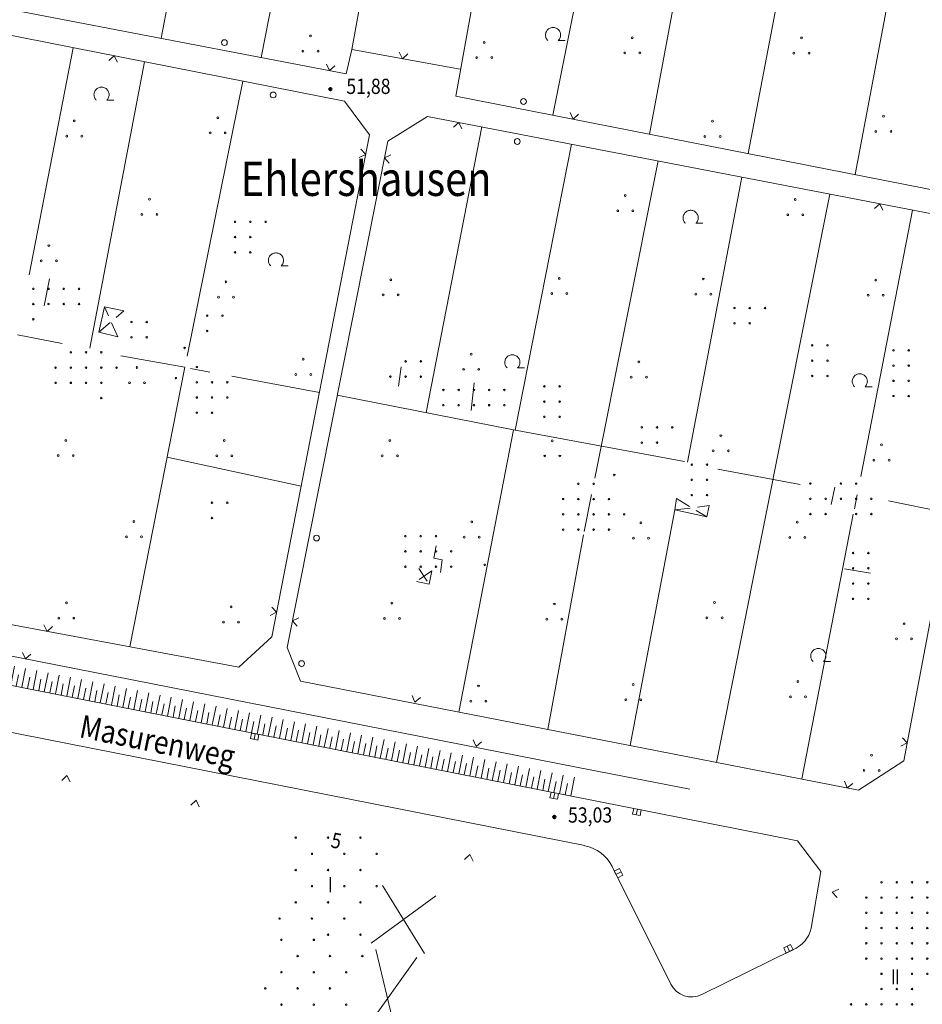
# Model space of a CAD drawing. Units: metres. Extents: x 550472 to 551511, y 5804997 to 5806002.
# Drawn here: x 551098 to 551216, y 5805772 to 5805901 of the extents above; entities that cross this region are included whole.
import ezdxf

# ---------------------------------------------------------------- set-up
doc = ezdxf.new("R2010")
doc.units = ezdxf.units.M
for name, pattern in [('LF220.1', [0]), ('LF220.40', [0]), ('LF220.44', [0]), ('LF220.46', [0]), ('LF220.6', [3, 2, -1])]:
    doc.linetypes.add(name, pattern=pattern)
doc.layers.get('0').update_dxf_attribs({"color": 1, "linetype": 'CONTINUOUS'})
for name, color, linetype, lineweight in [('Flächennamen u. Nutzung', 7, 'CONTINUOUS', 18), ('Gebäudeausgestaltung', 7, 'CONTINUOUS', 18), ('Gelände- u. Gewässertopographie', 7, 'CONTINUOUS', 18), ('Höhenangaben', 7, 'CONTINUOUS', 18), ('Nutzung_ Bewuchs_ Boden', 7, 'CONTINUOUS', 18), ('Schraffur für Wirtschaftsgebäude', 7, 'CONTINUOUS', 18), ('Schraffur für Wohngebäude', 7, 'CONTINUOUS', 18), ('Sonstige Grenzen', 7, 'CONTINUOUS', 18), ('Straßen- u. Wegetopographie', 7, 'CONTINUOUS', 18), ('Themenübergreifende Topographie', 7, 'CONTINUOUS', 18), ('Ver- u. Entsorgung', 7, 'CONTINUOUS', 18)]:
    doc.layers.add(name, color=color, linetype=linetype, lineweight=lineweight)
doc.styles.add('Geschosszahlen', font='SIMPLEX', dxfattribs={"width": 0.85})
doc.styles.add('Hausnummern', font='SIMPLEX', dxfattribs={"width": 0.85})
doc.styles.add('Kleingartenkolonien', font='SIMPLEX', dxfattribs={"width": 0.85})
doc.styles.add('kurze Straßen_ Wohnwege u. -höfe', font='SIMPLEX', dxfattribs={"width": 0.85})
doc.styles.add('Straßen- u. Geländehöhen', font='SIMPLEX', dxfattribs={"width": 0.85})

# ---------------------------------------------------------------- blocks, each defined once
blk = doc.blocks.new('*X616')
at = {"linetype": 'LF220.44', "lineweight": 18}
for p, q in [((551002.591, 5805835.007), (551002.756, 5805835.208)), ((551003.187, 5805834.555), (551003.639, 5805835.189)), ((551003.811, 5805834.141), (551004.152, 5805834.682)), ((551004.459, 5805833.767), (551005.093, 5805834.901)), ((551005.105, 5805833.388), (551005.567, 5805834.203)), ((551005.767, 5805833.039), (551006.523, 5805834.618)), ((551007.133, 5805832.428), (551007.925, 5805834.34)), ((551006.447, 5805832.725), (551006.91, 5805833.778)), ((551007.832, 5805832.158), (551008.271, 5805833.391)), ((551008.541, 5805831.918), (551009.202, 5805834.087)), ((551009.259, 5805831.707), (551009.644, 5805833.052)), ((551009.979, 5805831.501), (551010.638, 5805833.802)), ((551011.421, 5805831.089), (551011.928, 5805833.546)), ((551012.885, 5805830.773), (551013.379, 5805833.259)), ((551014.354, 5805830.482), (551014.847, 5805832.968)), ((551010.699, 5805831.296), (551010.996, 5805832.733)), ((551012.151, 5805830.919), (551012.447, 5805832.41)), ((551013.62, 5805830.628), (551013.916, 5805832.119)), ((551015.088, 5805830.337), (551015.384, 5805831.828)), ((551015.823, 5805830.192), (551016.316, 5805832.677)), ((551017.291, 5805829.901), (551017.785, 5805832.386)), ((551018.76, 5805829.61), (551019.253, 5805832.094)), ((551020.228, 5805829.319), (551020.722, 5805831.803)), ((551016.557, 5805830.046), (551016.853, 5805831.537)), ((551018.025, 5805829.755), (551018.321, 5805831.246)), ((551019.494, 5805829.465), (551019.79, 5805830.955)), ((551020.963, 5805829.174), (551021.259, 5805830.664)), ((551021.697, 5805829.029), (551022.19, 5805831.512)), ((551022.431, 5805828.883), (551022.727, 5805830.373)), ((551023.166, 5805828.738), (551023.659, 5805831.221)), ((551024.635, 5805828.447), (551025.128, 5805830.93)), ((551026.103, 5805828.156), (551026.596, 5805830.639)), ((551027.572, 5805827.865), (551028.065, 5805830.348)), ((551023.9, 5805828.592), (551024.196, 5805830.082)), ((551025.369, 5805828.302), (551025.665, 5805829.791)), ((551026.837, 5805828.011), (551027.133, 5805829.5)), ((551028.306, 5805827.72), (551028.602, 5805829.209)), ((551029.04, 5805827.575), (551029.533, 5805830.057)), ((551030.509, 5805827.284), (551031.002, 5805829.766)), ((551031.978, 5805826.993), (551032.471, 5805829.474)), ((551033.446, 5805826.702), (551033.939, 5805829.183)), ((551029.775, 5805827.429), (551030.071, 5805828.918)), ((551031.243, 5805827.139), (551031.539, 5805828.627)), ((551032.712, 5805826.848), (551033.008, 5805828.337)), ((551034.181, 5805826.557), (551034.476, 5805828.046)), ((551034.915, 5805826.412), (551035.408, 5805828.892)), ((551035.649, 5805826.266), (551035.945, 5805827.754)), ((551036.384, 5805826.121), (551036.876, 5805828.601)), ((551037.852, 5805825.83), (551038.345, 5805828.31)), ((551039.321, 5805825.539), (551039.813, 5805828.019)), ((551040.79, 5805825.248), (551041.282, 5805827.728)), ((551037.118, 5805825.975), (551037.414, 5805827.464)), ((551038.587, 5805825.685), (551038.882, 5805827.173)), ((551040.055, 5805825.394), (551040.351, 5805826.882)), ((551041.524, 5805825.103), (551041.819, 5805826.591)), ((551042.258, 5805824.958), (551042.751, 5805827.437)), ((551043.727, 5805824.667), (551044.219, 5805827.146)), ((551045.196, 5805824.376), (551045.688, 5805826.855)), ((551046.664, 5805824.085), (551047.156, 5805826.564)), ((551042.993, 5805824.812), (551043.288, 5805826.3)), ((551044.461, 5805824.521), (551044.757, 5805826.009)), ((551045.93, 5805824.231), (551046.225, 5805825.718)), ((551047.399, 5805823.94), (551047.694, 5805825.427)), ((551048.133, 5805823.794), (551048.625, 5805826.272)), ((551048.867, 5805823.649), (551049.162, 5805825.136)), ((551049.602, 5805823.504), (551050.094, 5805825.981)), ((551051.07, 5805823.213), (551051.562, 5805825.69)), ((551052.539, 5805822.922), (551053.031, 5805825.399)), ((551050.336, 5805823.358), (551050.631, 5805824.845)), ((551051.804, 5805823.067), (551052.1, 5805824.554)), ((551053.273, 5805822.777), (551053.568, 5805824.263)), ((551054.007, 5805822.631), (551054.499, 5805825.108)), ((551054.742, 5805822.486), (551055.037, 5805823.972)), ((551055.476, 5805822.341), (551055.968, 5805824.817)), ((551056.945, 5805822.05), (551057.437, 5805824.526)), ((551058.414, 5805821.759), (551058.905, 5805824.235)), ((551059.882, 5805821.468), (551060.374, 5805823.944)), ((551056.211, 5805822.195), (551056.506, 5805823.681)), ((551057.679, 5805821.904), (551057.974, 5805823.39)), ((551059.148, 5805821.614), (551059.443, 5805823.099)), ((551060.617, 5805821.323), (551060.911, 5805822.808)), ((551061.351, 5805821.177), (551061.842, 5805823.652)), ((551062.819, 5805820.887), (551063.311, 5805823.361)), ((551064.288, 5805820.596), (551064.78, 5805823.07)), ((551065.757, 5805820.305), (551066.248, 5805822.779)), ((551062.085, 5805821.032), (551062.38, 5805822.517)), ((551063.554, 5805820.741), (551063.849, 5805822.226)), ((551065.022, 5805820.451), (551065.317, 5805821.935)), ((551066.491, 5805820.16), (551066.786, 5805821.644)), ((551067.225, 5805820.014), (551067.717, 5805822.488)), ((551067.96, 5805819.869), (551068.255, 5805821.353)), ((551068.694, 5805819.724), (551069.185, 5805822.197)), ((551070.163, 5805819.433), (551070.654, 5805821.906)), ((551071.631, 5805819.142), (551072.122, 5805821.615)), ((551073.1, 5805818.851), (551073.591, 5805821.324)), ((551069.428, 5805819.578), (551069.723, 5805821.062)), ((551070.897, 5805819.287), (551071.192, 5805820.771)), ((551072.366, 5805818.997), (551072.66, 5805820.48)), ((551073.834, 5805818.706), (551074.129, 5805820.189)), ((551074.569, 5805818.56), (551075.06, 5805821.032)), ((551076.037, 5805818.27), (551076.528, 5805820.741)), ((551077.506, 5805817.979), (551077.997, 5805820.45)), ((551078.975, 5805817.688), (551079.465, 5805820.159)), ((551075.303, 5805818.415), (551075.598, 5805819.898)), ((551076.772, 5805818.124), (551077.066, 5805819.607)), ((551078.24, 5805817.833), (551078.535, 5805819.316)), ((551079.709, 5805817.543), (551080.003, 5805819.025)), ((551080.443, 5805817.397), (551080.934, 5805819.868)), ((551081.178, 5805817.252), (551081.472, 5805818.734)), ((551081.912, 5805817.106), (551082.403, 5805819.577)), ((551083.381, 5805816.816), (551083.871, 5805819.286)), ((551084.849, 5805816.525), (551085.34, 5805818.995)), ((551086.318, 5805816.234), (551086.808, 5805818.704)), ((551082.646, 5805816.961), (551082.941, 5805818.443)), ((551084.115, 5805816.67), (551084.409, 5805818.152)), ((551085.584, 5805816.38), (551085.878, 5805817.861)), ((551087.052, 5805816.089), (551087.346, 5805817.57)), ((551087.787, 5805815.943), (551088.277, 5805818.413)), ((551089.255, 5805815.653), (551089.746, 5805818.122)), ((551090.724, 5805815.362), (551091.214, 5805817.831)), ((551092.193, 5805815.071), (551092.683, 5805817.539)), ((551088.521, 5805815.798), (551088.815, 5805817.279)), ((551089.99, 5805815.507), (551090.284, 5805816.988)), ((551091.458, 5805815.216), (551091.752, 5805816.697)), ((551092.927, 5805814.926), (551093.221, 5805816.406)), ((551093.661, 5805814.78), (551094.151, 5805817.248)), ((551094.395, 5805814.635), (551094.69, 5805816.116)), ((551095.13, 5805814.49), (551095.62, 5805816.957)), ((551096.598, 5805814.199), (551097.088, 5805816.666)), ((551098.067, 5805813.908), (551098.557, 5805816.375)), ((551095.864, 5805814.344), (551096.158, 5805815.825)), ((551097.333, 5805814.053), (551097.627, 5805815.534)), ((551098.801, 5805813.763), (551099.095, 5805815.243)), ((551099.536, 5805813.617), (551100.026, 5805816.084)), ((551100.27, 5805813.472), (551100.564, 5805814.952)), ((551101.004, 5805813.326), (551101.494, 5805815.793)), ((551102.473, 5805813.036), (551102.963, 5805815.502)), ((551103.942, 5805812.745), (551104.431, 5805815.211)), ((551105.41, 5805812.454), (551105.9, 5805814.919)), ((551101.739, 5805813.181), (551102.033, 5805814.661)), ((551103.208, 5805812.89), (551103.501, 5805814.37)), ((551104.676, 5805812.599), (551104.97, 5805814.079)), ((551106.145, 5805812.309), (551106.439, 5805813.788)), ((551106.879, 5805812.163), (551107.369, 5805814.628)), ((551108.348, 5805811.872), (551108.837, 5805814.337)), ((551109.816, 5805811.582), (551110.306, 5805814.046)), ((551111.285, 5805811.291), (551111.774, 5805813.755)), ((551107.613, 5805812.018), (551107.907, 5805813.497)), ((551109.082, 5805811.727), (551109.376, 5805813.206)), ((551110.551, 5805811.436), (551110.844, 5805812.915)), ((551112.019, 5805811.146), (551112.313, 5805812.624)), ((551112.754, 5805811), (551113.243, 5805813.464)), ((551113.488, 5805810.855), (551113.782, 5805812.333)), ((551114.222, 5805810.709), (551114.712, 5805813.173)), ((551115.691, 5805810.419), (551116.18, 5805812.882)), ((551117.16, 5805810.128), (551117.649, 5805812.591)), ((551118.628, 5805809.837), (551119.117, 5805812.299)), ((551114.957, 5805810.564), (551115.25, 5805812.042)), ((551116.425, 5805810.273), (551116.719, 5805811.751)), ((551117.894, 5805809.982), (551118.187, 5805811.46)), ((551119.363, 5805809.692), (551119.656, 5805811.169)), ((551120.097, 5805809.546), (551120.586, 5805812.008)), ((551121.566, 5805809.255), (551122.055, 5805811.717)), ((551123.034, 5805808.965), (551123.523, 5805811.426)), ((551124.503, 5805808.674), (551124.992, 5805811.135)), ((551120.831, 5805809.401), (551121.125, 5805810.878)), ((551122.3, 5805809.11), (551122.593, 5805810.587)), ((551123.769, 5805808.819), (551124.062, 5805810.296)), ((551125.237, 5805808.529), (551125.531, 5805810.005)), ((551125.972, 5805808.383), (551126.46, 5805810.844)), ((551126.706, 5805808.238), (551126.999, 5805809.714)), ((551127.44, 5805808.092), (551127.929, 5805810.553)), ((551128.909, 5805807.802), (551129.397, 5805810.262)), ((551130.378, 5805807.511), (551130.866, 5805809.971)), ((551131.846, 5805807.22), (551132.335, 5805809.68)), ((551128.175, 5805807.947), (551128.468, 5805809.423)), ((551129.643, 5805807.656), (551129.936, 5805809.132)), ((551131.112, 5805807.365), (551131.405, 5805808.841)), ((551132.581, 5805807.075), (551132.874, 5805808.55)), ((551133.315, 5805806.929), (551133.803, 5805809.389)), ((551134.784, 5805806.638), (551135.272, 5805809.097)), ((551136.252, 5805806.348), (551136.74, 5805808.806)), ((551137.721, 5805806.057), (551138.209, 5805808.515)), ((551134.049, 5805806.784), (551134.342, 5805808.259)), ((551135.518, 5805806.493), (551135.811, 5805807.968)), ((551136.986, 5805806.202), (551137.279, 5805807.677)), ((551138.455, 5805805.912), (551138.748, 5805807.386)), ((551139.189, 5805805.766), (551139.678, 5805808.224)), ((551139.924, 5805805.621), (551140.217, 5805807.095)), ((551140.658, 5805805.475), (551141.146, 5805807.933)), ((551142.127, 5805805.185), (551142.615, 5805807.642)), ((551143.595, 5805804.894), (551144.083, 5805807.351)), ((551141.392, 5805805.33), (551141.685, 5805806.804)), ((551142.861, 5805805.039), (551143.154, 5805806.514)), ((551144.33, 5805804.748), (551144.623, 5805806.223)), ((551145.064, 5805804.603), (551145.552, 5805807.06)), ((551145.798, 5805804.458), (551146.091, 5805805.931)), ((551146.533, 5805804.312), (551147.021, 5805806.769)), ((551148.001, 5805804.021), (551148.489, 5805806.477)), ((551149.47, 5805803.731), (551149.958, 5805806.186)), ((551150.939, 5805803.44), (551151.426, 5805805.895)), ((551147.267, 5805804.167), (551147.56, 5805805.64)), ((551148.736, 5805803.876), (551149.028, 5805805.35)), ((551150.204, 5805803.585), (551150.497, 5805805.059)), ((551151.673, 5805803.294), (551151.966, 5805804.768)), ((551152.407, 5805803.149), (551152.895, 5805805.604)), ((551153.876, 5805802.858), (551154.363, 5805805.313)), ((551155.345, 5805802.567), (551155.832, 5805805.022)), ((551156.813, 5805802.277), (551157.301, 5805804.731)), ((551153.142, 5805803.004), (551153.434, 5805804.477)), ((551154.61, 5805802.713), (551154.903, 5805804.186)), ((551156.079, 5805802.422), (551156.371, 5805803.895)), ((551157.548, 5805802.131), (551157.84, 5805803.604)), ((551158.282, 5805801.986), (551158.769, 5805804.44)), ((551159.016, 5805801.84), (551159.309, 5805803.313)), ((551159.751, 5805801.695), (551160.238, 5805804.149)), ((551161.219, 5805801.404), (551161.706, 5805803.857)), ((551162.688, 5805801.114), (551163.175, 5805803.566)), ((551164.157, 5805800.823), (551164.644, 5805803.275)), ((551160.485, 5805801.55), (551160.777, 5805803.022)), ((551161.954, 5805801.259), (551162.246, 5805802.731)), ((551163.422, 5805800.968), (551163.715, 5805802.44)), ((551164.891, 5805800.677), (551165.183, 5805802.149)), ((551165.625, 5805800.532), (551166.112, 5805802.984)), ((551167.094, 5805800.241), (551167.581, 5805802.693)), ((551168.563, 5805799.951), (551169.049, 5805802.402)), ((551170.03, 5805799.66), (551170.515, 5805802.112)), ((551166.36, 5805800.387), (551166.652, 5805801.858)), ((551167.828, 5805800.096), (551168.12, 5805801.567)), ((551169.297, 5805799.805), (551169.589, 5805801.276))]:
    blk.add_line(p, q, dxfattribs=at)
blk = doc.blocks.new('S220.82')
at = {"lineweight": -2}
blk.add_circle((0, 0), 0.1, dxfattribs=at)
blk = doc.blocks.new('X31_5105A')
at = {"layer": 'Schraffur für Wohngebäude', "lineweight": 18, "rotation": 359.999}
for p in [(551153.34, 5805852.886), (551155.34, 5805852.886), (551157.34, 5805852.886), (551159.34, 5805852.886), (551161.34, 5805852.886), (551153.34, 5805850.886), (551155.34, 5805850.886), (551157.34, 5805850.886), (551159.34, 5805850.886), (551161.34, 5805850.886)]:
    blk.add_blockref('S220.82', p, dxfattribs=at)
blk = doc.blocks.new('X35_5105A')
at = {"layer": 'Schraffur für Wohngebäude', "lineweight": 18, "rotation": 359.999}
for p in [(551099.558, 5805866.145), (551101.558, 5805866.145), (551103.558, 5805866.145), (551105.558, 5805866.144), (551099.558, 5805864.145), (551101.558, 5805864.145), (551103.558, 5805864.145), (551105.558, 5805864.144), (551099.558, 5805862.145)]:
    blk.add_blockref('S220.82', p, dxfattribs=at)
blk = doc.blocks.new('X36_5105A')
at = {"layer": 'Schraffur für Wohngebäude', "lineweight": 18, "rotation": 359.999}
for p in [(551148.387, 5805856.634), (551150.387, 5805856.634), (551146.387, 5805854.634), (551148.387, 5805854.634), (551150.387, 5805854.634)]:
    blk.add_blockref('S220.82', p, dxfattribs=at)
blk = doc.blocks.new('X37_5105A')
at = {"layer": 'Schraffur für Wohngebäude', "lineweight": 18, "rotation": 359.999}
for p in [(551121.006, 5805855.891), (551121.006, 5805853.891), (551123.006, 5805853.891), (551125.006, 5805853.891), (551121.006, 5805851.891), (551123.006, 5805851.891), (551125.006, 5805851.891), (551121.006, 5805849.891), (551123.006, 5805849.891)]:
    blk.add_blockref('S220.82', p, dxfattribs=at)
blk = doc.blocks.new('X39_5105A')
at = {"layer": 'Schraffur für Wohngebäude', "lineweight": 18, "rotation": 359.999}
for p in [(551148.358, 5805833.715), (551150.358, 5805833.715), (551152.358, 5805833.715), (551148.358, 5805831.715), (551150.358, 5805831.715), (551152.358, 5805831.715), (551154.358, 5805831.715), (551148.358, 5805829.715), (551150.358, 5805829.715), (551152.358, 5805829.715), (551154.358, 5805829.715)]:
    blk.add_blockref('S220.82', p, dxfattribs=at)
blk = doc.blocks.new('X40_5105A')
at = {"layer": 'Schraffur für Wohngebäude', "lineweight": 18, "rotation": 359.999}
for p in [(551201.458, 5805840.614), (551205.458, 5805840.614), (551207.458, 5805840.614), (551201.458, 5805838.614), (551203.458, 5805838.614), (551205.458, 5805838.614), (551207.458, 5805838.614), (551209.458, 5805838.614), (551201.458, 5805836.614), (551203.458, 5805836.614), (551207.458, 5805836.614), (551209.458, 5805836.614)]:
    blk.add_blockref('S220.82', p, dxfattribs=at)
blk = doc.blocks.new('X41_5105A')
at = {"layer": 'Schraffur für Wohngebäude', "lineweight": 18, "rotation": 359.999}
for p in [(551171.041, 5805840.571), (551173.041, 5805840.571), (551169.041, 5805838.571), (551171.041, 5805838.571), (551173.041, 5805838.571), (551175.041, 5805838.571), (551169.041, 5805836.571), (551171.041, 5805836.571), (551173.041, 5805836.571), (551175.041, 5805836.571), (551177.041, 5805836.571), (551169.041, 5805834.571), (551171.041, 5805834.571), (551173.041, 5805834.571), (551175.041, 5805834.571)]:
    blk.add_blockref('S220.82', p, dxfattribs=at)
blk = doc.blocks.new('X42_5105A')
at = {"layer": 'Schraffur für Wohngebäude', "lineweight": 18, "rotation": 359.999}
for p in [(551207.061, 5805831.501), (551209.061, 5805831.501), (551207.061, 5805829.501), (551209.061, 5805829.501), (551207.061, 5805827.501), (551209.061, 5805827.501), (551207.061, 5805825.501), (551209.061, 5805825.501)]:
    blk.add_blockref('S220.82', p, dxfattribs=at)
blk = doc.blocks.new('X110_5105A')
at = {"layer": 'Schraffur für Wohngebäude', "lineweight": 18, "rotation": 359.999}
for p in [(551122.995, 5805838.096), (551124.995, 5805838.096), (551122.995, 5805836.096)]:
    blk.add_blockref('S220.82', p, dxfattribs=at)
blk = doc.blocks.new('X111_5105A')
at = {"layer": 'Schraffur für Wohngebäude', "lineweight": 18, "rotation": 359.999}
for p in [(551104.481, 5805857.818), (551106.481, 5805857.818), (551108.481, 5805857.818), (551102.481, 5805855.818), (551104.481, 5805855.818), (551106.481, 5805855.818), (551108.481, 5805855.818), (551110.481, 5805855.818), (551102.481, 5805853.818), (551104.481, 5805853.818), (551106.481, 5805853.818), (551108.481, 5805853.818), (551108.481, 5805851.818)]:
    blk.add_blockref('S220.82', p, dxfattribs=at)
blk = doc.blocks.new('X112_5105A')
at = {"layer": 'Schraffur für Wohngebäude', "lineweight": 18, "rotation": 359.999}
for p in [(551112.435, 5805861.792), (551114.435, 5805861.792), (551112.435, 5805859.792), (551114.435, 5805859.792)]:
    blk.add_blockref('S220.82', p, dxfattribs=at)
blk = doc.blocks.new('X113_5105A')
at = {"layer": 'Schraffur für Wohngebäude', "lineweight": 18, "rotation": 359.999}
blk.add_blockref('S220.82', (551118.262, 5805854.438), dxfattribs=at)
blk = doc.blocks.new('X114_5105A')
at = {"layer": 'Schraffur für Wohngebäude', "lineweight": 18, "rotation": 359.999}
blk.add_blockref('S220.82', (551119.406, 5805858.385), dxfattribs=at)
blk = doc.blocks.new('X115_5105A')
at = {"layer": 'Schraffur für Wohngebäude', "lineweight": 18, "rotation": 359.999}
for p in [(551122.369, 5805862.616), (551124.369, 5805862.616), (551122.369, 5805860.616)]:
    blk.add_blockref('S220.82', p, dxfattribs=at)
blk = doc.blocks.new('X116_5105A')
at = {"layer": 'Schraffur für Wohngebäude', "lineweight": 18, "rotation": 359.999}
blk.add_blockref('S220.82', (551158.753, 5805829.954), dxfattribs=at)
blk = doc.blocks.new('X119_5105A')
at = {"layer": 'Schraffur für Wohngebäude', "lineweight": 18, "rotation": 359.999}
for p in [(551126.017, 5805874.926), (551128.017, 5805874.926), (551130.017, 5805874.926), (551126.017, 5805872.926), (551128.017, 5805872.926), (551126.017, 5805870.926), (551128.017, 5805870.926)]:
    blk.add_blockref('S220.82', p, dxfattribs=at)
blk = doc.blocks.new('X125_5105A')
at = {"layer": 'Schraffur für Wohngebäude', "lineweight": 18, "rotation": 359.999}
for p in [(551179.356, 5805847.983), (551181.356, 5805847.983), (551183.356, 5805847.983), (551179.356, 5805845.983), (551181.356, 5805845.983)]:
    blk.add_blockref('S220.82', p, dxfattribs=at)
blk = doc.blocks.new('X127_5105A')
at = {"layer": 'Schraffur für Wohngebäude', "lineweight": 18, "rotation": 359.999}
for p in [(551210.788, 5805788.335), (551212.788, 5805788.335), (551214.788, 5805788.335), (551216.788, 5805788.335), (551218.788, 5805788.335), (551208.788, 5805786.335), (551210.788, 5805786.335), (551212.788, 5805786.335), (551214.788, 5805786.335), (551216.788, 5805786.335), (551218.788, 5805786.335), (551220.788, 5805786.335), (551222.788, 5805786.335), (551224.788, 5805786.335), (551226.788, 5805786.335), (551228.788, 5805786.335), (551208.788, 5805784.335), (551210.788, 5805784.335), (551212.788, 5805784.335), (551214.788, 5805784.335), (551216.788, 5805784.335), (551218.788, 5805784.335), (551220.788, 5805784.335), (551222.788, 5805784.335), (551224.788, 5805784.335), (551226.788, 5805784.335), (551228.788, 5805784.335), (551230.788, 5805784.335), (551232.788, 5805784.335), (551234.788, 5805784.335), (551208.788, 5805782.335), (551210.788, 5805782.335), (551212.788, 5805782.335), (551214.788, 5805782.335), (551216.788, 5805782.335), (551218.788, 5805782.335), (551220.788, 5805782.335), (551222.788, 5805782.335), (551224.788, 5805782.335), (551226.788, 5805782.335), (551228.788, 5805782.335), (551230.788, 5805782.335), (551232.788, 5805782.335), (551234.788, 5805782.335), (551208.788, 5805780.335), (551210.788, 5805780.335), (551212.788, 5805780.335), (551214.788, 5805780.335), (551216.788, 5805780.335), (551218.788, 5805780.335), (551220.788, 5805780.335), (551222.788, 5805780.335), (551224.788, 5805780.335), (551226.788, 5805780.335), (551228.788, 5805780.335), (551230.788, 5805780.335), (551232.788, 5805780.335), (551234.788, 5805780.335), (551208.788, 5805778.335), (551210.788, 5805778.335), (551212.788, 5805778.335), (551214.788, 5805778.335), (551216.788, 5805778.335), (551218.788, 5805778.335), (551220.788, 5805778.335), (551222.788, 5805778.335), (551224.788, 5805778.335), (551226.788, 5805778.335), (551228.788, 5805778.335), (551230.788, 5805778.335), (551232.788, 5805778.335), (551210.788, 5805776.335), (551214.788, 5805776.335), (551216.788, 5805776.335), (551218.788, 5805776.335), (551220.788, 5805776.335), (551222.788, 5805776.335), (551224.788, 5805776.335), (551226.788, 5805776.335), (551228.788, 5805776.335), (551230.788, 5805776.335), (551232.788, 5805776.335), (551210.788, 5805774.335), (551212.788, 5805774.335), (551214.788, 5805774.335), (551222.788, 5805774.335), (551224.788, 5805774.335), (551226.788, 5805774.335), (551228.788, 5805774.335), (551230.788, 5805774.335), (551232.788, 5805774.335), (551206.788, 5805772.335), (551208.788, 5805772.335), (551210.788, 5805772.335), (551212.788, 5805772.335), (551214.788, 5805772.335), (551232.788, 5805772.335), (551202.788, 5805770.335), (551204.788, 5805770.335), (551206.788, 5805770.335), (551208.788, 5805770.335), (551210.788, 5805770.335), (551212.788, 5805770.335), (551214.788, 5805770.335), (551198.788, 5805768.335), (551200.788, 5805768.335), (551202.788, 5805768.335), (551204.788, 5805768.335), (551206.788, 5805768.335), (551208.788, 5805768.335), (551210.788, 5805768.335), (551212.788, 5805768.335), (551214.788, 5805768.335), (551198.788, 5805766.335), (551200.788, 5805766.335), (551202.788, 5805766.335), (551204.788, 5805766.335), (551206.788, 5805766.335), (551208.788, 5805766.335), (551210.788, 5805766.335), (551212.788, 5805766.335), (551214.788, 5805766.335), (551198.788, 5805764.335), (551200.788, 5805764.335), (551202.788, 5805764.335), (551204.788, 5805764.335), (551206.788, 5805764.335), (551208.788, 5805764.335), (551210.788, 5805764.335), (551212.788, 5805764.335), (551214.788, 5805764.335), (551204.788, 5805762.335), (551206.788, 5805762.335), (551208.788, 5805762.335), (551210.788, 5805762.335), (551212.788, 5805762.335), (551214.788, 5805762.335), (551200.788, 5805760.335), (551202.788, 5805760.335), (551204.788, 5805760.335), (551206.788, 5805760.335), (551208.788, 5805760.335), (551210.788, 5805760.335), (551202.788, 5805758.335), (551204.788, 5805758.335)]:
    blk.add_blockref('S220.82', p, dxfattribs=at)
blk = doc.blocks.new('X128_5105A')
at = {"layer": 'Schraffur für Wohngebäude', "lineweight": 18, "rotation": 359.999}
for p in [(551166.579, 5805853.355), (551168.579, 5805853.355), (551166.579, 5805851.355), (551168.579, 5805851.355), (551166.579, 5805849.355), (551168.579, 5805849.355)]:
    blk.add_blockref('S220.82', p, dxfattribs=at)
blk = doc.blocks.new('X129_5105A')
at = {"layer": 'Schraffur für Wohngebäude', "lineweight": 18, "rotation": 359.999}
blk.add_blockref('S220.82', (551175.745, 5805841.738), dxfattribs=at)
blk = doc.blocks.new('X131_5105A')
at = {"layer": 'Schraffur für Wohngebäude', "lineweight": 18, "rotation": 359.999}
for p in [(551185.905, 5805843.096), (551187.905, 5805843.096), (551185.905, 5805841.096), (551187.905, 5805841.096), (551185.905, 5805839.096), (551187.905, 5805839.096)]:
    blk.add_blockref('S220.82', p, dxfattribs=at)
blk = doc.blocks.new('X132_5105A')
at = {"layer": 'Schraffur für Wohngebäude', "lineweight": 18, "rotation": 359.999}
for p in [(551201.699, 5805858.726), (551203.699, 5805858.726), (551201.699, 5805856.726), (551203.699, 5805856.726), (551201.699, 5805854.726), (551203.699, 5805854.726)]:
    blk.add_blockref('S220.82', p, dxfattribs=at)
blk = doc.blocks.new('X133_5105A')
at = {"layer": 'Schraffur für Wohngebäude', "lineweight": 18, "rotation": 359.999}
for p in [(551191.51, 5805863.628), (551193.51, 5805863.628), (551195.51, 5805863.628), (551191.51, 5805861.628), (551193.51, 5805861.628)]:
    blk.add_blockref('S220.82', p, dxfattribs=at)
blk = doc.blocks.new('X134_5105A')
at = {"layer": 'Schraffur für Wohngebäude', "lineweight": 18, "rotation": 359.999}
for p in [(551212.355, 5805858.075), (551214.355, 5805858.075), (551212.355, 5805856.075), (551214.355, 5805856.075), (551212.355, 5805854.075), (551214.355, 5805854.075), (551212.355, 5805852.075), (551214.355, 5805852.075)]:
    blk.add_blockref('S220.82', p, dxfattribs=at)
blk = doc.blocks.new('X240_5105A')
at = {"layer": 'Schraffur für Wirtschaftsgebäude', "lineweight": 18, "rotation": 44.999}
for p in [(551133.973, 5805794.188), (551138.216, 5805794.188), (551142.459, 5805794.188), (551136.095, 5805792.066), (551140.337, 5805792.066), (551144.58, 5805792.066), (551133.973, 5805789.945), (551138.216, 5805789.945), (551142.459, 5805789.945), (551136.095, 5805787.824), (551140.337, 5805787.824), (551144.58, 5805787.824), (551133.973, 5805785.702), (551138.216, 5805785.702), (551142.459, 5805785.702), (551131.852, 5805783.581), (551136.095, 5805783.581), (551140.337, 5805783.581), (551138.216, 5805781.46), (551142.459, 5805781.46)]:
    blk.add_blockref('S220.82', p, dxfattribs=at)
blk = doc.blocks.new('X241_5105A')
at = {"layer": 'Schraffur für Wirtschaftsgebäude', "lineweight": 18, "rotation": 44.999}
for p in [(551132.103, 5805780.789), (551136.345, 5805780.789), (551134.224, 5805778.668), (551138.466, 5805778.668), (551142.709, 5805778.668), (551132.102, 5805776.547), (551136.345, 5805776.546), (551140.588, 5805776.546), (551129.981, 5805774.425), (551134.224, 5805774.425), (551138.466, 5805774.425), (551132.102, 5805772.304), (551136.345, 5805772.304), (551140.588, 5805772.304), (551129.981, 5805770.183), (551134.224, 5805770.183), (551138.466, 5805770.182), (551132.102, 5805768.061), (551136.345, 5805768.061), (551140.588, 5805768.061), (551129.981, 5805765.94), (551134.224, 5805765.94), (551138.466, 5805765.94), (551127.86, 5805763.819), (551132.102, 5805763.819), (551136.345, 5805763.819), (551134.224, 5805761.697), (551138.466, 5805761.697)]:
    blk.add_blockref('S220.82', p, dxfattribs=at)
blk = doc.blocks.new('S220.25')
at = {"lineweight": -2}
for p, q in [((0.33, 0.5), (-0.33, 0.5)), ((-0.33, 0.5), (-0.33, 0)), ((-0.33, 0), (0.33, 0)), ((0, 0), (0, 0.5)), ((0.33, 0), (0.33, 0.5))]:
    blk.add_line(p, q, dxfattribs=at)
blk = doc.blocks.new('S220.34')
at = {"lineweight": -2}
blk.add_circle((0, 0), 0.5, dxfattribs=at)
blk = doc.blocks.new('S220.36')
at = {"lineweight": -2}
for p, q in [((0, 0), (-0.375, 0.5)), ((0.375, 0.5), (0, 0))]:
    blk.add_line(p, q, dxfattribs=at)
blk = doc.blocks.new('S220.41')
at = {"lineweight": -2}
for p, q in [((-0.31, 0.01), (-0.308, 0.046)), ((-0.308, -0.025), (-0.31, 0.01)), ((-0.308, 0.046), (-0.301, 0.082)), ((-0.301, 0.082), (-0.291, 0.116)), ((-0.291, 0.116), (-0.276, 0.149)), ((-0.276, 0.149), (-0.258, 0.18)), ((-0.258, 0.18), (-0.237, 0.208)), ((-0.237, 0.208), (-0.212, 0.234)), ((-0.212, 0.234), (-0.184, 0.257)), ((-0.184, 0.257), (-0.154, 0.277)), ((-0.154, 0.277), (-0.122, 0.293)), ((-0.122, 0.293), (-0.089, 0.305)), ((-0.089, 0.305), (-0.054, 0.314)), ((-0.054, 0.314), (-0.018, 0.318)), ((-0.018, 0.318), (0.018, 0.318)), ((0.018, 0.318), (0.054, 0.314)), ((0.054, 0.314), (0.089, 0.305)), ((0.089, 0.305), (0.122, 0.293)), ((0.122, 0.293), (0.154, 0.277)), ((0.154, 0.277), (0.184, 0.257)), ((0.184, 0.257), (0.212, 0.234)), ((0.212, 0.234), (0.237, 0.208)), ((0.237, 0.208), (0.258, 0.18)), ((0.258, 0.18), (0.276, 0.149)), ((0.276, 0.149), (0.291, 0.116)), ((0.291, 0.116), (0.301, 0.082)), ((0.301, 0.082), (0.308, 0.046)), ((0.308, 0.046), (0.31, 0.01)), ((0.31, 0.01), (0.308, -0.025)), ((-0.302, -0.061), (-0.308, -0.025)), ((-0.292, -0.095), (-0.302, -0.061)), ((-0.278, -0.128), (-0.292, -0.095)), ((-0.261, -0.16), (-0.278, -0.128)), ((-0.239, -0.189), (-0.261, -0.16)), ((-0.215, -0.215), (-0.239, -0.189)), ((0.239, -0.189), (0.215, -0.215)), ((0.215, -0.215), (0.5, -0.215)), ((0.261, -0.16), (0.239, -0.189)), ((0.278, -0.128), (0.261, -0.16)), ((0.292, -0.095), (0.278, -0.128)), ((0.302, -0.061), (0.292, -0.095)), ((0.308, -0.025), (0.302, -0.061))]:
    blk.add_line(p, q, dxfattribs=at)
blk = doc.blocks.new('S220.38')
at = {"lineweight": -2}
for centre in [(0, 0.46), (-0.37, -0.285), (0.37, -0.285)]:
    blk.add_circle(centre, 0.045, dxfattribs=at)
blk = doc.blocks.new('S220.37')
at = {"lineweight": -2}
blk.add_circle((0, 0), 0.5, dxfattribs=at)

msp = doc.modelspace()

# ---------------------------------------------------------------- linework, layer by layer
at = {"layer": 'Gebäudeausgestaltung', "linetype": 'LF220.40', "lineweight": 18}
for p, q in [((551101.86, 5805867.43), (551101.16, 5805863.92)), ((551108.3, 5805860.43), (551109.06, 5805863.75)), ((551111.58, 5805863.23), (551109.06, 5805863.75)), ((551108.3, 5805860.43), (551110.81, 5805859.86)), ((551120.33, 5805855.69), (551122.86, 5805855.22)), ((551147.62, 5805853.39), (551147.96, 5805855.9)), ((551157.15, 5805850.2), (551157.54, 5805853.81)), ((551204.81, 5805840.14), (551204.36, 5805837.84)), ((551172.93, 5805839.15), (551171.95, 5805834.31)), ((551184.06, 5805838.63), (551183.85, 5805837.14)), ((551207.39, 5805837.29), (551207.76, 5805839.13)), ((551188.04, 5805836.24), (551183.85, 5805837.14)), ((551188.04, 5805836.24), (551188.36, 5805837.71)), ((551152.26, 5805830.81), (551152.53, 5805832.42)), ((551153.35, 5805830.6), (551152.26, 5805830.81)), ((551153.11, 5805828.94), (551153.35, 5805830.6)), ((551151.63, 5805827.43), (551151.96, 5805829.16)), ((551206.08, 5805829.44), (551209.52, 5805828.87)), ((551151.63, 5805827.43), (551149.95, 5805827.75)), ((551145.51, 5805787.9), (551151.03, 5805778.99)), ((551152.51, 5805786.53), (551144.03, 5805780.36)), ((551144.62, 5805779.53), (551147.74, 5805766.69)), ((551150.03, 5805778.48), (551142.33, 5805767.74))]:
    msp.add_line(p, q, dxfattribs=at)
at = {"layer": 'Gebäudeausgestaltung', "linetype": 'LF220.6', "lineweight": 18}
for p, q in [((551108.3, 5805860.43), (551111.58, 5805863.23)), ((551110.81, 5805859.86), (551109.06, 5805863.75)), ((551184.06, 5805838.63), (551188.04, 5805836.24)), ((551183.85, 5805837.14), (551188.36, 5805837.71)), ((551151.96, 5805829.16), (551149.95, 5805827.75)), ((551150.27, 5805829.48), (551151.63, 5805827.43))]:
    msp.add_line(p, q, dxfattribs=at)
at = {"layer": 'Sonstige Grenzen', "linetype": 'LF220.1', "lineweight": 18}
for p, q in [((551155.15, 5805891.41), (551168.42, 5805965.8)), ((551129.61, 5805896.46), (551135.37, 5805926.1)), ((551141.5, 5805897.52), (551146.77, 5805926.94)), ((551116.47, 5805898.98), (551121.63, 5805925.28)), ((551174.4, 5805921.61), (551167.83, 5805888.92)), ((551005.98, 5805920.15), (551140.77, 5805894.32)), ((551180.51, 5805886.42), (551186.68, 5805919.23)), ((551193.46, 5805883.87), (551199.75, 5805916.7)), ((551207.51, 5805881.11), (551213.71, 5805913.98)), ((551086.73, 5805901.34), (551140.55, 5805890.73)), ((551099.18, 5805867.96), (551104.95, 5805897.74)), ((551140.77, 5805894.32), (551141.5, 5805897.52)), ((551141.5, 5805897.52), (551155.68, 5805894.91)), ((551107.15, 5805858.37), (551114.32, 5805895.9)), ((551119.91, 5805857.3), (551127.21, 5805893.36)), ((551295.73, 5805863.74), (551155.15, 5805891.41)), ((551140.55, 5805890.73), (551143.81, 5805886.3)), ((551151.43, 5805888.74), (551146.2, 5805885.48)), ((551222.52, 5805875), (551151.43, 5805888.74)), ((551158.53, 5805887.37), (551151.22, 5805849.91)), ((551143.81, 5805886.3), (551131, 5805820.51)), ((551146.2, 5805885.48), (551132.99, 5805819.09)), ((551162.9, 5805847.62), (551170.31, 5805885.09)), ((551181.64, 5805882.9), (551173.36, 5805841.31)), ((551192.61, 5805880.78), (551185.52, 5805843.41)), ((551204.18, 5805878.54), (551189.33, 5805804.05)), ((551208.24, 5805841.54), (551215.03, 5805876.45)), ((551213.87, 5805804.27), (551226.07, 5805869.07)), ((551097.63, 5805860.12), (551103.5, 5805858.95)), ((551111.22, 5805857.33), (551119.61, 5805855.84)), ((551119.61, 5805855.84), (551112.37, 5805819.2)), ((551125.75, 5805854.67), (551137.24, 5805852.54)), ((551139.58, 5805852.2), (551162.71, 5805847.66)), ((551155.51, 5805810.63), (551162.71, 5805847.66)), ((551162.71, 5805847.66), (551185.1, 5805843.5)), ((551117.28, 5805844.05), (551134.85, 5805840.26)), ((551189.49, 5805842.51), (551200.29, 5805840.5)), ((551219.98, 5805836.7), (551211.88, 5805838.32)), ((551183.85, 5805837.14), (551177.97, 5805806.26)), ((551207.25, 5805836.57), (551200.51, 5805801.87)), ((551167.19, 5805808.36), (551171.86, 5805833.86)), ((551126.67, 5805816.54), (551070.66, 5805826.97)), ((551131, 5805820.51), (551126.67, 5805816.54)), ((551132.99, 5805819.09), (551134.76, 5805814.68)), ((551134.76, 5805814.68), (551207.95, 5805800.42)), ((551207.95, 5805800.42), (551213.87, 5805804.27))]:
    msp.add_line(p, q, dxfattribs=at)
at = {"layer": 'Straßen- u. Wegetopographie', "linetype": 'LF220.1', "lineweight": 18}
for p, q in [((551199.95, 5805793.75), (551000.16, 5805833.21)), ((551003.59, 5805826.35), (551172.04, 5805793.13)), ((551199.95, 5805793.75), (551202.99, 5805789.72)), ((551175.61, 5805790.41), (551183.34, 5805774.97)), ((551201.74, 5805782.33), (551202.99, 5805789.72)), ((551187.37, 5805773.61), (551199.29, 5805779.46))]:
    msp.add_line(p, q, dxfattribs=at)
for centre, radius, start, end in [((551171.05, 5805788.12), 5.1, 26.5887, 78.8071), ((551197.77, 5805783.23), 4.07, 291.986, 347.2401), ((551186.04, 5805776.32), 3.02, 206.5884, 296.1449)]:
    msp.add_arc(centre, radius, start, end, dxfattribs=at)
at = {"layer": 'Themenübergreifende Topographie', "linetype": 'LF220.46', "lineweight": 18}
for p, q in [((551012.09, 5805834.63), (551170.94, 5805803.44)), ((551170.94, 5805803.44), (551185.8, 5805800.52))]:
    msp.add_line(p, q, dxfattribs=at)

# ---------------------------------------------------------------- block references
at = {"layer": 'Gelände- u. Gewässertopographie', "lineweight": 18}
msp.add_blockref('*X616', (0.16, -0.01), dxfattribs=at)
at = {"layer": 'Höhenangaben', "lineweight": 50, "xscale": 0.3, "yscale": 0.3, "zscale": 0.3}
for p in [(551138.68, 5805892.31), (551168.05, 5805796.88)]:
    msp.add_blockref('S220.34', p, dxfattribs=at)
at = {"layer": 'Nutzung_ Bewuchs_ Boden', "lineweight": 18}
for name, p, xscale, yscale, zscale in [('S220.41', (551167.88, 5805899.38), 3.2, 3.2, 3.2), ('S220.38', (551136.07, 5805898.05), 2.68, 2.68, 2.68), ('S220.38', (551178.26, 5805897.82), 2.68, 2.68, 2.68), ('S220.38', (551200.45, 5805897.79), 2.68, 2.68, 2.68), ('S220.38', (551158.85, 5805897.21), 2.68, 2.68, 2.68), ('S220.41', (551108.67, 5805891.56), 3.2, 3.2, 3.2), ('S220.38', (551123.91, 5805887.33), 2.68, 2.68, 2.68), ('S220.38', (551211.2, 5805887.54), 2.68, 2.68, 2.68), ('S220.38', (551105.1, 5805886.91), 2.68, 2.68, 2.68), ('S220.38', (551188.79, 5805886.87), 2.68, 2.68, 2.68), ('S220.38', (551177.35, 5805877.14), 2.68, 2.68, 2.68), ('S220.38', (551114.95, 5805876.66), 2.68, 2.68, 2.68), ('S220.38', (551199.64, 5805876.61), 2.68, 2.68, 2.68), ('S220.41', (551185.92, 5805875.41), 3.2, 3.2, 3.2), ('S220.38', (551101.76, 5805870.56), 2.68, 2.68, 2.68), ('S220.41', (551131.54, 5805869.82), 3.2, 3.2, 3.2), ('S220.38', (551124.99, 5805865.81), 2.68, 2.68, 2.68), ('S220.38', (551146.59, 5805866.09), 2.68, 2.68, 2.68), ('S220.38', (551168.69, 5805866.27), 2.68, 2.68, 2.68), ('S220.38', (551187.58, 5805866.19), 2.68, 2.68, 2.68), ('S220.38', (551210.18, 5805866.05), 2.68, 2.68, 2.68), ('S220.38', (551157.14, 5805856.34), 2.68, 2.68, 2.68), ('S220.41', (551162.54, 5805856.46), 3.2, 3.2, 3.2), ('S220.38', (551135.13, 5805855.67), 2.68, 2.68, 2.68), ('S220.38', (551179.12, 5805855.31), 2.68, 2.68, 2.68), ('S220.38', (551113.32, 5805854.59), 2.68, 2.68, 2.68), ('S220.41', (551208.1, 5805853.98), 3.2, 3.2, 3.2), ('S220.38', (551103.98, 5805845.03), 2.68, 2.68, 2.68), ('S220.38', (551124.77, 5805845.02), 2.68, 2.68, 2.68), ('S220.38', (551146.47, 5805845), 2.68, 2.68, 2.68), ('S220.38', (551167.77, 5805844.98), 2.68, 2.68, 2.68), ('S220.38', (551189.87, 5805845.65), 2.68, 2.68, 2.68), ('S220.38', (551210.95, 5805844.44), 2.68, 2.68, 2.68), ('S220.38', (551112.92, 5805834.39), 2.68, 2.68, 2.68), ('S220.38', (551157.21, 5805834.34), 2.68, 2.68, 2.68), ('S220.38', (551179.4, 5805834.21), 2.68, 2.68, 2.68), ('S220.38', (551199.9, 5805834.31), 2.68, 2.68, 2.68), ('S220.38', (551104.06, 5805823.73), 2.68, 2.68, 2.68), ('S220.38', (551125.65, 5805823.21), 2.68, 2.68, 2.68), ('S220.38', (551146.75, 5805823.69), 2.68, 2.68, 2.68), ('S220.38', (551168.05, 5805823.58), 2.68, 2.68, 2.68), ('S220.38', (551189.05, 5805823.77), 2.68, 2.68, 2.68), ('S220.38', (551213.9, 5805821), 2.68, 2.68, 2.68), ('S220.41', (551202.66, 5805817.97), 3.2, 3.2, 3.2), ('S220.38', (551158.09, 5805812.83), 2.68, 2.68, 2.68), ('S220.38', (551178.39, 5805813.03), 2.68, 2.68, 2.68), ('S220.38', (551199.99, 5805813.41), 2.68, 2.68, 2.68), ('S220.38', (551209.64, 5805803.76), 2.68, 2.68, 2.68)]:
    msp.add_blockref(name, p, dxfattribs=dict(at, xscale=xscale, yscale=yscale, zscale=zscale))
at = {"layer": 'Schraffur für Wirtschaftsgebäude', "lineweight": 18}
for name in ['X240_5105A', 'X241_5105A']:
    msp.add_blockref(name, (0.16, -0.01), dxfattribs=at)
at = {"layer": 'Schraffur für Wohngebäude', "lineweight": 18}
for name in ['X119_5105A', 'X35_5105A', 'X115_5105A', 'X133_5105A', 'X112_5105A', 'X132_5105A', 'X111_5105A', 'X114_5105A', 'X134_5105A', 'X36_5105A', 'X37_5105A', 'X113_5105A', 'X31_5105A', 'X128_5105A', 'X125_5105A', 'X131_5105A', 'X41_5105A', 'X129_5105A', 'X40_5105A', 'X110_5105A', 'X39_5105A', 'X42_5105A', 'X116_5105A', 'X127_5105A']:
    msp.add_blockref(name, (0.16, -0.01), dxfattribs=at)
at = {"layer": 'Themenübergreifende Topographie', "lineweight": 18}
for name, p, xscale, yscale, zscale, rotation in [('S220.37', (551124.78, 5805898.41), 0.76, 0.76, 0.76, 349.152), ('S220.36', (551110.34, 5805896.68), 1.5, 1.5, 1.5, 168.846), ('S220.36', (551148.13, 5805896.3), 1.5, 1.5, 1.5, 349.577), ('S220.36', (551138.57, 5805894.75), 1.5, 1.5, 1.5, 349.152), ('S220.37', (551131.18, 5805891.55), 0.76, 0.76, 0.76, 168.846), ('S220.37', (551164, 5805890.69), 0.7599999999999999, 0.7599999999999999, 0.7599999999999999, 348.863), ('S220.36', (551170.52, 5805888.39), 1.5, 1.5, 1.5, 348.863), ('S220.36', (551155.51, 5805887.95), 1.5, 1.5, 1.5, 169.058), ('S220.37', (551163.19, 5805885.45), 0.7600000000000002, 0.7600000000000002, 0.7600000000000002, 169.058), ('S220.36', (551143.31, 5805883.75), 1.5, 1.5, 1.5, 78.985), ('S220.36', (551145.77, 5805883.3), 1.5, 1.5, 1.5, 258.745), ('S220.36', (551210.73, 5805877.28), 1.5, 1.5, 1.5, 169.058), ('S220.37', (551136.87, 5805833.46), 0.7600000000000001, 0.7600000000000001, 0.7600000000000001, 258.745), ('S220.36', (551131.63, 5805823.72), 1.5, 1.5, 1.5, 78.985), ('S220.36', (551133.69, 5805822.61), 1.5, 1.5, 1.5, 258.745), ('S220.36', (551101.53, 5805821.22), 1.5, 1.5, 1.5, 349.454), ('S220.36', (551098.71, 5805817.62), 1.5, 1.5, 1.5, 348.891), ('S220.37', (551134.91, 5805817), 0.7600000000000001, 0.7600000000000001, 0.7600000000000001, 291.8120000000001), ('S220.36', (551149.77, 5805811.95), 1.5, 1.5, 1.5, 346.845), ('S220.36', (551214.31, 5805806.59), 1.5, 1.5, 1.5, 79.40899999999999), ('S220.36', (551157.79, 5805806.13), 1.5, 1.5, 1.5, 346.656), ('S220.36', (551104.14, 5805802.33), 1.5, 1.5, 1.5, 170.985), ('S220.36', (551206.44, 5805800.71), 1.5, 1.5, 1.5, 344.793), ('S220.36', (551121.09, 5805799.08), 1.5, 1.5, 1.5, 168.49), ('S220.36', (551156.97, 5805791.95), 1.5, 1.5, 1.5, 169.092), ('S220.36', (551204.49, 5805787.04), 1.5, 1.5, 1.5, 258.491)]:
    msp.add_blockref(name, p, dxfattribs=dict(at, xscale=xscale, yscale=yscale, zscale=zscale, rotation=rotation))
at = {"layer": 'Ver- u. Entsorgung', "lineweight": 18, "xscale": 1.5, "yscale": 1.5, "zscale": 1.5}
for p, rotation in [((551128.82, 5805807.8), 168.799), ((551168.1, 5805800.05), 168.799), ((551178.94, 5805797.9), 168.799), ((551176.13, 5805789.36), 296.589), ((551198.9, 5805779.27), 26.145)]:
    msp.add_blockref('S220.25', p, dxfattribs=dict(at, rotation=rotation))

# ---------------------------------------------------------------- texts
at = {"layer": 'Flächennamen u. Nutzung', "lineweight": 18, "style": 'Kleingartenkolonien', "oblique": 15, "width": 0.85}
msp.add_text('Ehlershausen', height=4.5, rotation=359.9992, dxfattribs=at).set_placement((551126.93, 5805878.31))
at = {"layer": 'Gebäudeausgestaltung', "lineweight": 18, "style": 'Hausnummern', "oblique": 15, "width": 0.85}
msp.add_text('5', height=2, rotation=349.0435, dxfattribs=at).set_placement((551138.64, 5805792.92))
at = {"layer": 'Gebäudeausgestaltung', "lineweight": 18, "style": 'Geschosszahlen', "width": 0.68}
for s, p in [('I', (551138.4, 5805787.02)), ('II', (551212.21, 5805774.93))]:
    msp.add_text(s, height=2, rotation=359.9992, dxfattribs=at).set_placement(p)
at = {"layer": 'Höhenangaben', "lineweight": 18, "style": 'Straßen- u. Geländehöhen', "width": 0.85}
for s, p in [('51,88', (551140.77, 5805891.68)), ('53,03', (551169.84, 5805796.15))]:
    msp.add_text(s, height=2, rotation=359.9992, dxfattribs=at).set_placement(p)
at = {"layer": 'Straßen- u. Wegetopographie', "lineweight": 35, "style": 'kurze Straßen_ Wohnwege u. -höfe', "oblique": 15, "width": 0.85}
msp.add_text('Masurenweg', height=3, rotation=348.6059, dxfattribs=at).set_placement((551105.62, 5805807.37))

doc.saveas('drawing.dxf')
